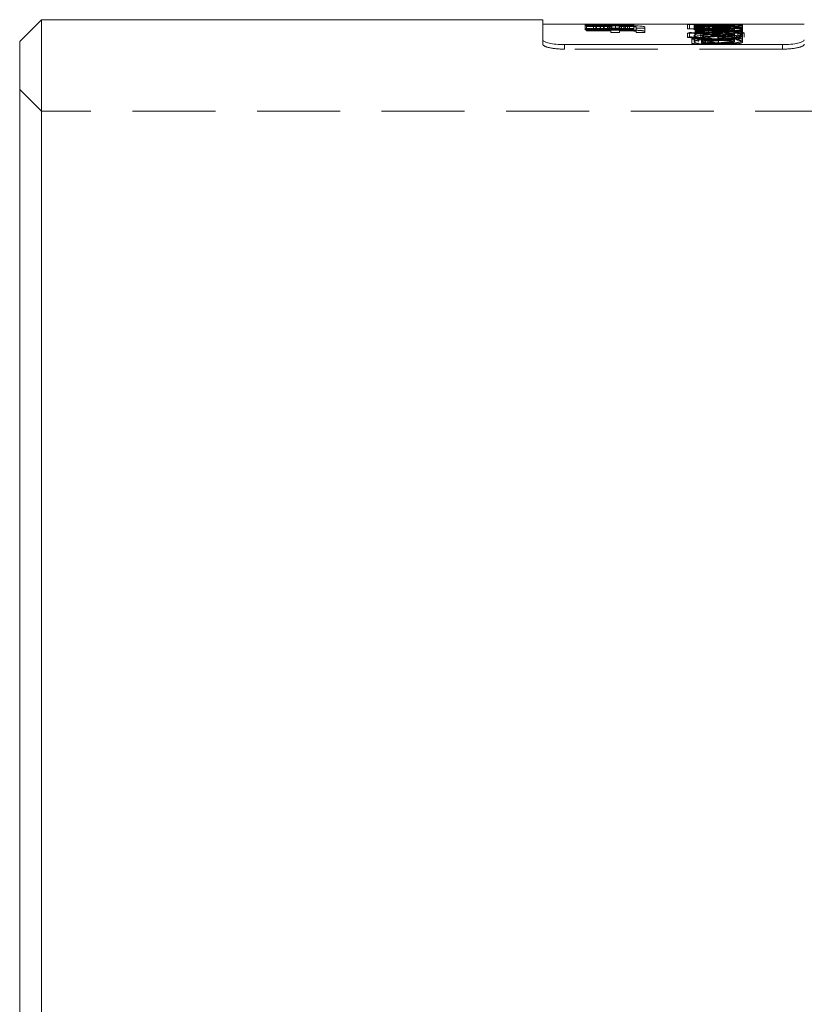
# Model space of a CAD drawing. Units: millimetres. Extents: x 8 to 438, y 8 to 308.
# Drawn here: x 42 to 60, y 165 to 188 of the extents above; entities that cross this region are included whole.
import ezdxf

# ---------------------------------------------------------------- set-up
doc = ezdxf.new("R2010")
doc.units = ezdxf.units.MM
doc.header["$LTSCALE"] = 1.5
doc.linetypes.add('HIDDEN', pattern=[1.905, 1.27, -0.635])

msp = doc.modelspace()

# ---------------------------------------------------------------- linework, layer by layer
at = {"color": 7, "linetype": 'Continuous', "lineweight": 15}
for p, q in [((42.991, 187.854), (42.491, 187.354)), ((54.491, 187.854), (42.991, 187.854)), ((42.991, 187.854), (42.991, 165.754)), ((54.491, 187.391), (54.491, 187.854)), ((57.966, 187.754), (54.491, 187.754)), ((55.708, 187.749), (55.491, 187.749)), ((55.491, 187.749), (55.491, 187.744)), ((55.491, 187.744), (55.708, 187.744)), ((56.354, 187.714), (55.491, 187.714)), ((55.491, 187.714), (55.491, 187.7)), ((55.491, 187.7), (56.055, 187.7)), ((55.9, 187.754), (55.708, 187.754)), ((55.708, 187.754), (55.708, 187.749)), ((55.708, 187.744), (55.708, 187.749)), ((55.708, 187.744), (55.708, 187.741)), ((55.708, 187.741), (55.885, 187.741)), ((55.885, 187.749), (55.885, 187.752)), ((56.245, 187.749), (55.885, 187.749)), ((55.885, 187.744), (55.885, 187.749)), ((55.885, 187.741), (55.885, 187.744)), ((55.885, 187.744), (56.577, 187.744)), ((55.9, 187.752), (55.9, 187.754)), ((56.055, 187.7), (56.055, 187.661)), ((56.055, 187.661), (56.249, 187.661)), ((56.245, 187.744), (56.245, 187.749)), ((56.249, 187.661), (56.249, 187.7)), ((56.249, 187.7), (56.382, 187.7)), ((56.354, 187.7), (56.354, 187.714)), ((56.577, 187.744), (56.577, 187.749)), ((56.637, 187.683), (56.637, 187.661)), ((56.637, 187.661), (56.831, 187.661)), ((56.831, 187.661), (56.831, 187.68)), ((57.991, 187.737), (57.991, 187.727)), ((57.991, 187.705), (57.991, 187.69)), ((58.087, 187.656), (57.991, 187.656)), ((57.991, 187.656), (57.991, 187.578)), ((58.087, 187.578), (58.087, 187.656)), ((58.154, 187.754), (58.162, 187.754)), ((58.473, 187.754), (58.162, 187.754)), ((58.167, 187.578), (58.167, 187.62)), ((58.257, 187.704), (58.257, 187.717)), ((58.406, 187.711), (58.406, 187.723)), ((58.656, 187.754), (58.48, 187.754)), ((58.554, 187.704), (58.554, 187.717)), ((58.875, 187.754), (58.663, 187.754)), ((58.697, 187.654), (58.697, 187.635)), ((58.746, 187.586), (58.746, 187.603)), ((58.764, 187.725), (58.764, 187.735)), ((58.764, 187.693), (58.764, 187.708)), ((58.887, 187.584), (58.887, 187.619)), ((60.491, 187.754), (59.072, 187.754)), ((42.491, 165.754), (42.491, 187.354)), ((57.861, 187.543), (57.861, 187.56)), ((57.991, 187.578), (58.167, 187.578)), ((58.154, 187.395), (58.154, 187.446)), ((58.227, 187.39), (58.227, 187.426)), ((58.887, 187.395), (58.887, 187.446)), ((58.933, 187.39), (58.933, 187.491)), ((54.991, 187.281), (59.991, 187.281)), ((42.491, 144.154), (42.491, 165.754)), ((42.991, 165.754), (42.991, 143.654))]:
    msp.add_line(p, q, dxfattribs=at)
at = {"color": 7, "linetype": 'HIDDEN', "lineweight": 0}
for p, q in [((55.464, 187.65), (55.464, 187.75)), ((55.464, 187.619), (55.464, 187.65)), ((55.491, 187.714), (55.491, 187.744)), ((55.491, 187.599), (55.491, 187.7)), ((55.491, 187.649), (55.708, 187.649)), ((55.708, 187.644), (55.491, 187.644)), ((55.491, 187.614), (56.354, 187.614)), ((56.055, 187.599), (55.491, 187.599)), ((55.654, 187.65), (55.654, 187.75)), ((55.654, 187.619), (55.654, 187.65)), ((55.708, 187.641), (55.708, 187.741)), ((55.708, 187.654), (55.9, 187.654)), ((55.885, 187.641), (55.708, 187.641)), ((55.727, 187.652), (55.727, 187.752)), ((55.807, 187.637), (55.807, 187.737)), ((55.808, 187.628), (55.808, 187.728)), ((55.817, 187.609), (55.817, 187.709)), ((55.817, 187.596), (55.817, 187.609)), ((55.885, 187.641), (55.885, 187.741)), ((55.885, 187.649), (56.245, 187.649)), ((56.577, 187.644), (55.885, 187.644)), ((55.9, 187.654), (55.9, 187.752)), ((56.156, 187.714), (55.98, 187.714)), ((55.98, 187.614), (55.98, 187.714)), ((55.98, 187.614), (56.156, 187.614)), ((56.008, 187.646), (56.008, 187.746)), ((56.01, 187.64), (56.01, 187.74)), ((56.02, 187.654), (56.02, 187.754)), ((56.02, 187.652), (56.02, 187.752)), ((56.055, 187.56), (56.055, 187.661)), ((56.077, 187.628), (56.077, 187.728)), ((56.156, 187.614), (56.156, 187.714)), ((56.245, 187.649), (56.245, 187.744)), ((56.249, 187.56), (56.249, 187.661)), ((56.382, 187.599), (56.249, 187.599)), ((56.287, 187.625), (56.287, 187.726)), ((56.292, 187.613), (56.292, 187.713)), ((56.292, 187.613), (56.292, 187.6)), ((56.299, 187.634), (56.299, 187.734)), ((56.354, 187.614), (56.354, 187.7)), ((56.382, 187.599), (56.382, 187.7)), ((56.387, 187.65), (56.387, 187.75)), ((56.387, 187.62), (56.387, 187.65)), ((56.433, 187.643), (56.433, 187.743)), ((56.478, 187.606), (56.478, 187.706)), ((56.577, 187.749), (56.577, 187.75)), ((56.577, 187.644), (56.577, 187.744)), ((56.577, 187.62), (56.577, 187.644)), ((56.637, 187.56), (56.637, 187.661)), ((56.831, 187.56), (56.831, 187.661)), ((57.815, 187.645), (57.815, 187.745)), ((57.861, 187.642), (57.861, 187.742)), ((58.16, 187.654), (57.963, 187.654)), ((57.964, 187.654), (57.964, 187.754)), ((57.964, 187.622), (57.964, 187.654)), ((57.991, 187.705), (57.991, 187.727)), ((57.991, 187.656), (57.991, 187.69)), ((57.991, 187.686), (58.208, 187.686)), ((58.208, 187.67), (57.991, 187.67)), ((58.208, 187.585), (57.991, 187.585)), ((58.117, 187.649), (58.117, 187.749)), ((58.154, 187.654), (58.154, 187.754)), ((58.154, 187.622), (58.154, 187.654)), ((58.187, 187.646), (58.187, 187.746)), ((58.208, 187.693), (58.385, 187.693)), ((58.208, 187.593), (58.208, 187.693)), ((58.4, 187.626), (58.208, 187.626)), ((58.385, 187.593), (58.208, 187.593)), ((58.208, 187.593), (58.208, 187.585)), ((58.208, 187.569), (58.208, 187.585)), ((58.257, 187.617), (58.257, 187.704)), ((58.287, 187.638), (58.287, 187.738)), ((58.287, 187.6), (58.287, 187.638)), ((58.294, 187.507), (58.294, 187.608)), ((58.3, 187.63), (58.3, 187.731)), ((58.305, 187.612), (58.305, 187.712)), ((58.307, 187.65), (58.307, 187.75)), ((58.308, 187.653), (58.308, 187.753)), ((58.317, 187.653), (58.317, 187.753)), ((58.385, 187.593), (58.385, 187.693)), ((58.385, 187.686), (59.077, 187.686)), ((58.745, 187.67), (58.385, 187.67)), ((58.385, 187.585), (58.385, 187.593)), ((59.077, 187.585), (58.385, 187.585)), ((58.385, 187.569), (58.385, 187.585)), ((58.4, 187.525), (58.4, 187.626)), ((58.406, 187.611), (58.406, 187.711)), ((58.421, 187.524), (58.421, 187.624)), ((58.452, 187.622), (58.452, 187.722)), ((58.662, 187.654), (58.475, 187.654)), ((58.48, 187.654), (58.48, 187.754)), ((58.48, 187.654), (58.656, 187.654)), ((58.554, 187.617), (58.554, 187.704)), ((58.561, 187.632), (58.561, 187.733)), ((58.561, 187.609), (58.561, 187.632)), ((58.577, 187.653), (58.577, 187.753)), ((58.642, 187.622), (58.642, 187.722)), ((58.656, 187.654), (58.656, 187.754)), ((58.656, 187.654), (58.662, 187.654)), ((58.697, 187.534), (58.697, 187.635)), ((58.745, 187.569), (58.745, 187.67)), ((58.746, 187.502), (58.746, 187.586)), ((58.759, 187.479), (58.759, 187.58)), ((58.764, 187.708), (58.764, 187.725)), ((58.764, 187.593), (58.764, 187.693)), ((58.766, 187.615), (58.766, 187.716)), ((58.768, 187.628), (58.768, 187.728)), ((58.777, 187.636), (58.777, 187.736)), ((58.78, 187.603), (58.78, 187.704)), ((58.787, 187.653), (58.787, 187.753)), ((58.792, 187.654), (58.792, 187.754)), ((58.799, 187.651), (58.799, 187.751)), ((59.078, 187.654), (58.876, 187.654)), ((58.887, 187.654), (58.887, 187.754)), ((58.887, 187.622), (58.887, 187.654)), ((58.887, 187.518), (58.887, 187.584)), ((58.978, 187.653), (58.978, 187.753)), ((59.07, 187.654), (59.077, 187.654)), ((59.077, 187.654), (59.077, 187.754)), ((59.077, 187.622), (59.077, 187.654)), ((59.077, 187.618), (59.077, 187.622)), ((59.077, 187.517), (59.077, 187.618)), ((54.491, 187.391), (54.491, 187.289)), ((56.249, 187.56), (56.055, 187.56)), ((56.831, 187.56), (56.637, 187.56)), ((57.815, 187.446), (57.815, 187.547)), ((57.861, 187.459), (57.861, 187.543)), ((57.909, 187.312), (57.909, 187.414)), ((57.964, 187.446), (57.964, 187.487)), ((57.964, 187.345), (57.964, 187.446)), ((57.983, 187.296), (57.983, 187.397)), ((57.991, 187.477), (57.991, 187.578)), ((57.991, 187.569), (58.208, 187.569)), ((57.991, 187.556), (58.087, 187.556)), ((58.058, 187.335), (58.058, 187.436)), ((58.087, 187.556), (58.087, 187.578)), ((58.117, 187.421), (58.117, 187.522)), ((58.134, 187.319), (58.134, 187.42)), ((58.154, 187.446), (58.154, 187.487)), ((58.154, 187.345), (58.154, 187.395)), ((58.167, 187.477), (58.167, 187.578)), ((58.187, 187.441), (58.187, 187.542)), ((58.204, 187.356), (58.204, 187.457)), ((58.208, 187.569), (58.208, 187.525)), ((58.208, 187.525), (58.4, 187.525)), ((58.227, 187.325), (58.227, 187.39)), ((58.279, 187.34), (58.279, 187.441)), ((58.385, 187.548), (58.385, 187.569)), ((58.385, 187.569), (58.745, 187.569)), ((58.508, 187.373), (58.508, 187.475)), ((58.51, 187.403), (58.51, 187.475)), ((58.516, 187.465), (58.516, 187.566)), ((58.518, 187.325), (58.518, 187.427)), ((58.52, 187.281), (58.52, 187.383)), ((58.52, 187.316), (58.52, 187.383)), ((58.523, 187.439), (58.523, 187.54)), ((58.523, 187.291), (58.523, 187.393)), ((58.748, 187.428), (58.748, 187.529)), ((58.832, 187.415), (58.832, 187.516)), ((58.887, 187.446), (58.887, 187.486)), ((58.887, 187.345), (58.887, 187.395)), ((58.89, 187.445), (58.89, 187.546)), ((58.97, 187.432), (58.97, 187.533)), ((59.041, 187.462), (59.041, 187.563)), ((59.077, 187.447), (59.077, 187.486)), ((59.077, 187.346), (59.077, 187.447)), ((59.115, 187.449), (59.115, 187.55)), ((54.991, 187.178), (54.991, 187.281)), ((59.991, 187.178), (54.991, 187.178)), ((59.991, 187.281), (59.991, 187.178)), ((42.991, 185.754), (42.491, 186.254)), ((106.991, 185.754), (42.991, 185.754))]:
    msp.add_line(p, q, dxfattribs=at)
at = {"color": 8, "linetype": 'Continuous', "lineweight": 15}
for p, q in [((58.51, 187.475), (58.51, 187.504)), ((58.52, 187.383), (58.52, 187.417))]:
    msp.add_line(p, q, dxfattribs=at)
at = {"color": 7, "linetype": 'Continuous', "lineweight": 15}
for centre, major_axis, ratio, start_param, end_param in [((55.515, 165.754), (33.826, 0), 0.650383, 1.549209, 1.559859), ((55.859, 165.754), (33.827, 0), 0.650361, 1.549575, 1.569563), ((56.797, 165.754), (30.482, 0), 0.721739, 1.518011, 1.531623), ((56.501, 165.754), (30.465, 0), 0.722134, 1.513118, 1.521871), ((60.006, 165.754), (30.332, 0), 0.725318, 1.628475, 1.637271), ((60.301, 165.754), (30.331, 0), 0.72532, 1.63334, 1.647038), ((55.885, 165.754), (23.414, 0), 0.939606, 1.462287, 1.476604), ((55.396, 165.754), (25.209, 0), 0.872697, 1.455586, 1.460639), ((60.006, 165.754), (30.331, 0), 0.72534, 1.611735, 1.623581), ((56.501, 165.754), (30.48, 0), 0.721796, 1.496449, 1.508252), ((60.301, 165.754), (30.33, 0), 0.725352, 1.621487, 1.628446), ((56.799, 165.754), (30.457, 0), 0.722334, 1.506215, 1.513147), ((59.279, 165.754), (0, 22), 0.486667, 0.132817, 0.137193), ((52.564, 165.754), (38.392, 0), 0.573034, 1.425661, 1.433603), ((50.713, 165.754), (53.981, 0), 0.407552, 1.431891, 1.43798), ((59.762, 165.754), (0, 22), 0.517188, 0.138905, 0.145136)]:
    msp.add_ellipse(centre, major_axis=major_axis, ratio=ratio, start_param=start_param, end_param=end_param, dxfattribs=at)
at = {"color": 7, "linetype": 'HIDDEN', "lineweight": 0}
for centre, major_axis, ratio, start_param, end_param in [((55.515, 165.754), (33.672, 0), 0.650383, 1.54911, 1.559809), ((55.859, 165.754), (33.674, 0), 0.650361, 1.549478, 1.569557), ((58.886, 165.754), (38.392, 0), 0.573034, 1.590842, 1.598708), ((57.516, 165.754), (0, 22), 0.486667, 6.250936, 6.255274), ((58.886, 165.754), (38.218, 0), 0.573034, 1.590933, 1.598835), ((57.516, 165.754), (0, 21.9), 0.486667, 6.250788, 6.255147), ((59.602, 165.754), (53.981, 0), 0.407552, 1.597011, 1.603046), ((59.602, 165.754), (53.735, 0), 0.407552, 1.597131, 1.603193), ((56.797, 165.754), (30.343, 0), 0.721739, 1.51777, 1.531444), ((56.501, 165.754), (30.327, 0), 0.722134, 1.512854, 1.521647), ((60.006, 165.754), (30.194, 0), 0.725318, 1.628738, 1.637575), ((60.301, 165.754), (30.194, 0), 0.72532, 1.633626, 1.647387), ((57.889, 165.754), (0, 22), 0.517188, 6.256971, 6.26314), ((57.889, 165.754), (0, 21.9), 0.517188, 6.256851, 6.263048), ((61.697, 165.754), (33.826, 0), 0.650383, 1.658177, 1.668871), ((62.041, 165.754), (33.827, 0), 0.650361, 1.658544, 1.678627), ((56.501, 165.754), (30.341, 0), 0.721796, 1.496109, 1.507966), ((60.301, 165.754), (30.192, 0), 0.725352, 1.621719, 1.628709), ((56.799, 165.754), (30.318, 0), 0.722334, 1.50592, 1.512883), ((59.279, 165.754), (0, 21.9), 0.486667, 0.133427, 0.137823), ((52.564, 165.754), (38.218, 0), 0.573034, 1.424993, 1.432973), ((50.713, 165.754), (53.735, 0), 0.407552, 1.431253, 1.43737), ((62.445, 165.754), (25.906, 0), 0.849218, 1.740961, 1.746801), ((54.839, 165.754), (0, 22), 0.796804, 6.102892, 6.10718), ((55.885, 165.754), (23.308, 0), 0.939606, 1.46179, 1.476172), ((55.396, 165.754), (25.095, 0), 0.872697, 1.455058, 1.460134), ((62.444, 165.754), (25.897, 0), 0.849513, 1.714004, 1.735253), ((62.444, 165.754), (25.779, 0), 0.849513, 1.714662, 1.736011), ((62.632, 165.754), (25.929, 0), 0.848485, 1.717899, 1.739485), ((62.632, 165.754), (25.811, 0), 0.848485, 1.718576, 1.740262), ((61.697, 165.754), (33.672, 0), 0.650383, 1.658577, 1.669321), ((62.041, 165.754), (33.674, 0), 0.650361, 1.658946, 1.679121), ((62.44, 165.754), (25.75, 0), 0.850494, 1.703207, 1.709099), ((62.631, 165.754), (25.92, 0), 0.848752, 1.706861, 1.712485), ((56.737, 165.754), (0, 22), 0.796804, 6.147121, 6.15138), ((54.839, 165.754), (0, 21.9), 0.796804, 6.102059, 6.106368)]:
    msp.add_ellipse(centre, major_axis=major_axis, ratio=ratio, start_param=start_param, end_param=end_param, dxfattribs=at)
for points, knots in [([(55.464, 187.75), (55.465, 187.751), (55.477, 187.752), (55.544, 187.753), (55.597, 187.753), (55.709, 187.754), (55.771, 187.754), (55.895, 187.754), (55.957, 187.754), (56.02, 187.754)], [0, 0, 0, 0, 0.25, 0.25, 0.5, 0.5, 0.75, 0.75, 1, 1, 1, 1]), ([(56.01, 187.74), (55.886, 187.74), (55.758, 187.74), (55.592, 187.743), (55.541, 187.744), (55.477, 187.747), (55.465, 187.749), (55.464, 187.75)], [0, 0, 0, 0, 0.5, 0.5, 0.75, 0.75, 1, 1, 1, 1]), ([(55.464, 187.719), (55.465, 187.722), (55.47, 187.724), (55.501, 187.729), (55.526, 187.73), (55.589, 187.734), (55.627, 187.735), (55.712, 187.736), (55.759, 187.737), (55.807, 187.737)], [0, 0, 0, 0, 0.25, 0.25, 0.5, 0.5, 0.75, 0.75, 1, 1, 1, 1]), ([(55.817, 187.696), (55.77, 187.697), (55.725, 187.697), (55.638, 187.699), (55.598, 187.701), (55.53, 187.706), (55.504, 187.708), (55.471, 187.714), (55.465, 187.716), (55.464, 187.719)], [0, 0, 0, 0, 0.25, 0.25, 0.5, 0.5, 0.75, 0.75, 1, 1, 1, 1]), ([(56.02, 187.654), (55.958, 187.654), (55.896, 187.654), (55.773, 187.654), (55.711, 187.654), (55.599, 187.653), (55.546, 187.653), (55.477, 187.652), (55.465, 187.651), (55.464, 187.65)], [0, 0, 0, 0, 0.25, 0.25, 0.5, 0.5, 0.75, 0.75, 1, 1, 1, 1]), ([(55.464, 187.65), (55.465, 187.649), (55.477, 187.647), (55.54, 187.644), (55.591, 187.643), (55.702, 187.641), (55.763, 187.641), (55.886, 187.64), (55.948, 187.64), (56.01, 187.64)], [0, 0, 0, 0, 0.25, 0.25, 0.5, 0.5, 0.75, 0.75, 1, 1, 1, 1]), ([(55.807, 187.637), (55.76, 187.636), (55.713, 187.636), (55.627, 187.635), (55.589, 187.633), (55.526, 187.63), (55.501, 187.628), (55.471, 187.624), (55.465, 187.622), (55.464, 187.619)], [0, 0, 0, 0, 0.25, 0.25, 0.5, 0.5, 0.75, 0.75, 1, 1, 1, 1]), ([(55.727, 187.752), (55.706, 187.752), (55.687, 187.751), (55.661, 187.751), (55.655, 187.75), (55.654, 187.75)], [0, 0, 0, 0, 0.5, 0.5, 1, 1, 1, 1]), ([(55.654, 187.75), (55.655, 187.75), (55.658, 187.749), (55.672, 187.748), (55.683, 187.748), (55.723, 187.747), (55.756, 187.747), (55.862, 187.746), (55.935, 187.746), (56.008, 187.746)], [0, 0, 0, 0, 0.125, 0.125, 0.25, 0.25, 0.5, 0.5, 1, 1, 1, 1]), ([(55.808, 187.728), (55.766, 187.728), (55.724, 187.727), (55.668, 187.724), (55.655, 187.722), (55.654, 187.72)], [0, 0, 0, 0, 0.5, 0.5, 1, 1, 1, 1]), ([(55.654, 187.65), (55.654, 187.65), (55.656, 187.65), (55.661, 187.651), (55.666, 187.651), (55.674, 187.651), (55.684, 187.651), (55.696, 187.651), (55.711, 187.652), (55.727, 187.652)], [0, 0, 0, 0, 0.0000440852, 0.0000440852, 0.0000440852, 0.0000885409, 0.0000885409, 0.0000885409, 0.0001432672, 0.0001432672, 0.0001432672, 0.0001432672]), ([(56.008, 187.646), (55.935, 187.646), (55.862, 187.646), (55.756, 187.647), (55.722, 187.647), (55.683, 187.648), (55.672, 187.648), (55.658, 187.649), (55.655, 187.65), (55.654, 187.65)], [0, 0, 0, 0, 0.5, 0.5, 0.75, 0.75, 0.875, 0.875, 1, 1, 1, 1]), ([(55.654, 187.619), (55.655, 187.622), (55.668, 187.624), (55.724, 187.627), (55.766, 187.628), (55.808, 187.628)], [0, 0, 0, 0, 0.5, 0.5, 1, 1, 1, 1]), ([(55.807, 187.737), (55.837, 187.737), (55.866, 187.736), (55.924, 187.736), (55.951, 187.735), (56.024, 187.733), (56.058, 187.731), (56.077, 187.728)], [0, 0, 0, 0, 0.25, 0.25, 0.5, 0.5, 1, 1, 1, 1]), ([(56.077, 187.628), (56.059, 187.631), (56.025, 187.633), (55.952, 187.635), (55.924, 187.636), (55.867, 187.636), (55.837, 187.637), (55.807, 187.637)], [0, 0, 0, 0, 0.5, 0.5, 0.75, 0.75, 1, 1, 1, 1]), ([(56.008, 187.746), (56.085, 187.746), (56.163, 187.746), (56.275, 187.747), (56.313, 187.747), (56.356, 187.748), (56.367, 187.748), (56.383, 187.749), (56.386, 187.75), (56.387, 187.75)], [0, 0, 0, 0, 0.5, 0.5, 0.75, 0.75, 0.875, 0.875, 1, 1, 1, 1]), ([(56.387, 187.65), (56.386, 187.65), (56.383, 187.649), (56.367, 187.648), (56.356, 187.648), (56.312, 187.647), (56.275, 187.647), (56.163, 187.646), (56.085, 187.646), (56.008, 187.646)], [0, 0, 0, 0, 0.125, 0.125, 0.25, 0.25, 0.5, 0.5, 1, 1, 1, 1]), ([(56.02, 187.754), (56.145, 187.754), (56.274, 187.754), (56.443, 187.753), (56.495, 187.753), (56.561, 187.752), (56.576, 187.751), (56.577, 187.75)], [0, 0, 0, 0, 0.5, 0.5, 0.75, 0.75, 1, 1, 1, 1]), ([(56.577, 187.65), (56.576, 187.651), (56.562, 187.652), (56.495, 187.653), (56.443, 187.653), (56.331, 187.654), (56.269, 187.654), (56.145, 187.654), (56.083, 187.654), (56.02, 187.654)], [0, 0, 0, 0, 0.25, 0.25, 0.5, 0.5, 0.75, 0.75, 1, 1, 1, 1]), ([(56.077, 187.728), (56.1, 187.73), (56.129, 187.732), (56.206, 187.734), (56.252, 187.734), (56.299, 187.734)], [0, 0, 0, 0, 0.5, 0.5, 1, 1, 1, 1]), ([(56.299, 187.634), (56.253, 187.634), (56.206, 187.634), (56.129, 187.632), (56.1, 187.63), (56.077, 187.628)], [0, 0, 0, 0, 0.5, 0.5, 1, 1, 1, 1]), ([(56.387, 187.72), (56.386, 187.721), (56.379, 187.723), (56.351, 187.725), (56.34, 187.725), (56.315, 187.725), (56.301, 187.726), (56.287, 187.726)], [0, 0, 0, 0, 0.5, 0.5, 0.75, 0.75, 1, 1, 1, 1]), ([(56.287, 187.625), (56.301, 187.625), (56.314, 187.625), (56.339, 187.625), (56.35, 187.624), (56.378, 187.623), (56.386, 187.621), (56.387, 187.62)], [0, 0, 0, 0, 0.25, 0.25, 0.5, 0.5, 1, 1, 1, 1]), ([(56.292, 187.713), (56.318, 187.713), (56.343, 187.714), (56.376, 187.717), (56.385, 187.718), (56.387, 187.72)], [0, 0, 0, 0, 0.5, 0.5, 1, 1, 1, 1]), ([(56.478, 187.706), (56.465, 187.705), (56.452, 187.704), (56.437, 187.704), (56.423, 187.703), (56.408, 187.702), (56.392, 187.702), (56.376, 187.702), (56.36, 187.701), (56.343, 187.701), (56.326, 187.701), (56.309, 187.7), (56.292, 187.7)], [0, 0, 0, 0, 0.0000519987, 0.0000519987, 0.0000519987, 0.0001031217, 0.0001031217, 0.0001031217, 0.0001543658, 0.0001543658, 0.0001543658, 0.0002066198, 0.0002066198, 0.0002066198, 0.0002066198]), ([(56.387, 187.62), (56.386, 187.619), (56.384, 187.618), (56.378, 187.617), (56.373, 187.616), (56.364, 187.616), (56.354, 187.615), (56.344, 187.614), (56.331, 187.614), (56.318, 187.613), (56.31, 187.613), (56.301, 187.613), (56.292, 187.613)], [0, 0, 0, 0, 0.0000461035, 0.0000461035, 0.0000461035, 0.0000924376, 0.0000924376, 0.0000924376, 0.0001376799, 0.0001376799, 0.0001376799, 0.0001662583, 0.0001662583, 0.0001662583, 0.0001662583]), ([(56.292, 187.6), (56.326, 187.6), (56.36, 187.601), (56.424, 187.603), (56.453, 187.604), (56.478, 187.606)], [0, 0, 0, 0, 0.5, 0.5, 1, 1, 1, 1]), ([(56.299, 187.734), (56.337, 187.734), (56.375, 187.734), (56.443, 187.733), (56.473, 187.732), (56.524, 187.729), (56.545, 187.728), (56.571, 187.724), (56.576, 187.722), (56.577, 187.72)], [0, 0, 0, 0, 0.25, 0.25, 0.5, 0.5, 0.75, 0.75, 1, 1, 1, 1]), ([(56.577, 187.62), (56.576, 187.622), (56.571, 187.624), (56.545, 187.628), (56.525, 187.629), (56.473, 187.632), (56.443, 187.633), (56.375, 187.634), (56.337, 187.634), (56.299, 187.634)], [0, 0, 0, 0, 0.25, 0.25, 0.5, 0.5, 0.75, 0.75, 1, 1, 1, 1]), ([(56.354, 187.614), (56.419, 187.614), (56.484, 187.614), (56.61, 187.612), (56.669, 187.61), (56.759, 187.604), (56.79, 187.599), (56.825, 187.59), (56.83, 187.585), (56.831, 187.58)], [0, 0, 0, 0, 0.25, 0.25, 0.5, 0.5, 0.75, 0.75, 1, 1, 1, 1]), ([(56.637, 187.582), (56.636, 187.585), (56.633, 187.587), (56.609, 187.592), (56.59, 187.594), (56.515, 187.599), (56.447, 187.599), (56.382, 187.599)], [0, 0, 0, 0, 0.25, 0.25, 0.5, 0.5, 1, 1, 1, 1]), ([(58.307, 187.65), (58.26, 187.65), (58.213, 187.65), (58.127, 187.651), (58.089, 187.651), (58.026, 187.652), (58.001, 187.653), (57.971, 187.653), (57.965, 187.654), (57.964, 187.654)], [0, 0, 0, 0, 0.25, 0.25, 0.5, 0.5, 0.75, 0.75, 1, 1, 1, 1]), ([(57.964, 187.654), (57.965, 187.654), (57.971, 187.654), (58.003, 187.653), (58.029, 187.653), (58.096, 187.652), (58.137, 187.652), (58.224, 187.652), (58.27, 187.651), (58.317, 187.651)], [0, 0, 0, 0, 0.25, 0.25, 0.5, 0.5, 0.75, 0.75, 1, 1, 1, 1]), ([(58.317, 187.751), (58.258, 187.752), (58.2, 187.752), (58.154, 187.752), (58.154, 187.752)], [0, 0, 0, 0, 0.998572, 1, 1, 1, 1]), ([(58.154, 187.722), (58.155, 187.72), (58.166, 187.717), (58.22, 187.713), (58.262, 187.712), (58.305, 187.712)], [0, 0, 0, 0, 0.5, 0.5, 1, 1, 1, 1]), ([(58.317, 187.653), (58.274, 187.653), (58.23, 187.654), (58.183, 187.654), (58.172, 187.654), (58.157, 187.654), (58.155, 187.654), (58.154, 187.654)], [0, 0, 0, 0, 0.5, 0.5, 0.75, 0.75, 1, 1, 1, 1]), ([(58.154, 187.654), (58.155, 187.654), (58.168, 187.653), (58.224, 187.653), (58.266, 187.653), (58.308, 187.653)], [0, 0, 0, 0, 0.5, 0.5, 1, 1, 1, 1]), ([(58.162, 187.754), (58.163, 187.754), (58.167, 187.754), (58.193, 187.754), (58.24, 187.753), (58.286, 187.753), (58.314, 187.753), (58.317, 187.753)], [0, 0, 0, 0, 0.134889, 0.369026, 0.603207, 0.958761, 1, 1, 1, 1]), ([(58.287, 187.738), (58.314, 187.738), (58.341, 187.738), (58.393, 187.738), (58.419, 187.737), (58.466, 187.737), (58.488, 187.736), (58.529, 187.734), (58.545, 187.734), (58.561, 187.733)], [0, 0, 0, 0, 0.25, 0.25, 0.5, 0.5, 0.75, 0.75, 1, 1, 1, 1]), ([(58.561, 187.709), (58.528, 187.707), (58.489, 187.704), (58.418, 187.702), (58.393, 187.701), (58.341, 187.7), (58.314, 187.7), (58.287, 187.7)], [0, 0, 0, 0, 0.5, 0.5, 0.75, 0.75, 1, 1, 1, 1]), ([(58.561, 187.632), (58.545, 187.633), (58.529, 187.634), (58.489, 187.636), (58.467, 187.636), (58.396, 187.638), (58.342, 187.638), (58.287, 187.638)], [0, 0, 0, 0, 0.25, 0.25, 0.5, 0.5, 1, 1, 1, 1]), ([(58.452, 187.722), (58.452, 187.724), (58.439, 187.727), (58.398, 187.729), (58.381, 187.73), (58.343, 187.73), (58.322, 187.73), (58.3, 187.731)], [0, 0, 0, 0, 0.5, 0.5, 0.75, 0.75, 1, 1, 1, 1]), ([(58.305, 187.712), (58.326, 187.712), (58.347, 187.713), (58.384, 187.714), (58.4, 187.715), (58.44, 187.718), (58.452, 187.72), (58.452, 187.722)], [0, 0, 0, 0, 0.25, 0.25, 0.5, 0.5, 1, 1, 1, 1]), ([(58.452, 187.622), (58.452, 187.62), (58.44, 187.617), (58.4, 187.614), (58.384, 187.614), (58.347, 187.612), (58.326, 187.612), (58.305, 187.612)], [0, 0, 0, 0, 0.5, 0.5, 0.75, 0.75, 1, 1, 1, 1]), ([(58.577, 187.653), (58.559, 187.652), (58.525, 187.652), (58.452, 187.651), (58.424, 187.65), (58.367, 187.65), (58.337, 187.65), (58.307, 187.65)], [0, 0, 0, 0, 0.5, 0.5, 0.75, 0.75, 1, 1, 1, 1]), ([(58.308, 187.653), (58.325, 187.653), (58.358, 187.653), (58.405, 187.653), (58.447, 187.653), (58.471, 187.654), (58.474, 187.654), (58.475, 187.654)], [0, 0, 0, 0, 0.166346, 0.333848, 0.546863, 0.839469, 1, 1, 1, 1]), ([(58.561, 187.733), (58.592, 187.734), (58.624, 187.735), (58.696, 187.736), (58.737, 187.736), (58.777, 187.736)], [0, 0, 0, 0, 0.5, 0.5, 1, 1, 1, 1]), ([(58.78, 187.704), (58.74, 187.704), (58.699, 187.704), (58.625, 187.706), (58.591, 187.708), (58.561, 187.709)], [0, 0, 0, 0, 0.5, 0.5, 1, 1, 1, 1]), ([(58.777, 187.636), (58.737, 187.636), (58.697, 187.636), (58.624, 187.635), (58.592, 187.634), (58.561, 187.632)], [0, 0, 0, 0, 0.5, 0.5, 1, 1, 1, 1]), ([(58.799, 187.651), (58.753, 187.651), (58.706, 187.651), (58.629, 187.652), (58.6, 187.652), (58.577, 187.653)], [0, 0, 0, 0, 0.5, 0.5, 1, 1, 1, 1]), ([(58.768, 187.728), (58.736, 187.728), (58.704, 187.728), (58.668, 187.726), (58.658, 187.725), (58.645, 187.724), (58.643, 187.723), (58.642, 187.722)], [0, 0, 0, 0, 0.5, 0.5, 0.75, 0.75, 1, 1, 1, 1]), ([(58.642, 187.622), (58.643, 187.623), (58.645, 187.624), (58.657, 187.625), (58.667, 187.626), (58.703, 187.627), (58.736, 187.628), (58.768, 187.628)], [0, 0, 0, 0, 0.25, 0.25, 0.5, 0.5, 1, 1, 1, 1]), ([(58.766, 187.716), (58.783, 187.716), (58.799, 187.716), (58.815, 187.716), (58.827, 187.716), (58.838, 187.717), (58.848, 187.717), (58.858, 187.718), (58.866, 187.718), (58.873, 187.719), (58.879, 187.719), (58.883, 187.72), (58.885, 187.721), (58.886, 187.721), (58.886, 187.722), (58.887, 187.722)], [0, 0, 0, 0, 0.0000487743, 0.0000487743, 0.0000487743, 0.0000872569, 0.0000872569, 0.0000872569, 0.0001258095, 0.0001258095, 0.0001258095, 0.0001622347, 0.0001622347, 0.0001622347, 0.0001826264, 0.0001826264, 0.0001826264, 0.0001826264]), ([(58.887, 187.722), (58.886, 187.723), (58.885, 187.724), (58.874, 187.725), (58.865, 187.726), (58.843, 187.727), (58.829, 187.727), (58.8, 187.728), (58.784, 187.728), (58.768, 187.728)], [0, 0, 0, 0, 0.25, 0.25, 0.5, 0.5, 0.75, 0.75, 1, 1, 1, 1]), ([(58.777, 187.736), (58.817, 187.736), (58.856, 187.736), (58.931, 187.735), (58.964, 187.734), (59.021, 187.731), (59.043, 187.73), (59.071, 187.726), (59.075, 187.724), (59.077, 187.722)], [0, 0, 0, 0, 0.25, 0.25, 0.5, 0.5, 0.75, 0.75, 1, 1, 1, 1]), ([(59.077, 187.722), (59.075, 187.72), (59.071, 187.718), (59.045, 187.713), (59.024, 187.711), (58.969, 187.707), (58.935, 187.706), (58.86, 187.704), (58.82, 187.704), (58.78, 187.704)], [0, 0, 0, 0, 0.25, 0.25, 0.5, 0.5, 0.75, 0.75, 1, 1, 1, 1]), ([(58.78, 187.603), (58.82, 187.603), (58.86, 187.604), (58.934, 187.606), (58.968, 187.607), (59.023, 187.611), (59.044, 187.613), (59.071, 187.618), (59.075, 187.62), (59.077, 187.622)], [0, 0, 0, 0, 0.25, 0.25, 0.5, 0.5, 0.75, 0.75, 1, 1, 1, 1]), ([(58.787, 187.653), (58.801, 187.653), (58.814, 187.653), (58.839, 187.653), (58.85, 187.653), (58.878, 187.654), (58.886, 187.654), (58.887, 187.654)], [0, 0, 0, 0, 0.25, 0.25, 0.5, 0.5, 1, 1, 1, 1]), ([(58.792, 187.754), (58.809, 187.754), (58.842, 187.754), (58.87, 187.754), (58.875, 187.754), (58.875, 187.754)], [0, 0, 0, 0, 0.501744, 0.943981, 1, 1, 1, 1]), ([(58.887, 187.752), (58.872, 187.752), (58.841, 187.752), (58.809, 187.752), (58.792, 187.752)], [0, 0, 0, 0, 0.4673, 1, 1, 1, 1]), ([(58.887, 187.654), (58.886, 187.654), (58.884, 187.654), (58.878, 187.654), (58.873, 187.654), (58.864, 187.654), (58.854, 187.654), (58.844, 187.654), (58.832, 187.654), (58.818, 187.654), (58.81, 187.654), (58.801, 187.654), (58.792, 187.654)], [0, 0, 0, 0, 0.0000459585, 0.0000459585, 0.0000459585, 0.0000921469, 0.0000921469, 0.0000921469, 0.0001372802, 0.0001372802, 0.0001372802, 0.0001660944, 0.0001660944, 0.0001660944, 0.0001660944]), ([(57.964, 187.487), (57.966, 187.498), (57.976, 187.509), (58.031, 187.529), (58.073, 187.537), (58.176, 187.551), (58.237, 187.557), (58.37, 187.564), (58.443, 187.566), (58.516, 187.566)], [0, 0, 0, 0, 0.25, 0.25, 0.5, 0.5, 0.75, 0.75, 1, 1, 1, 1]), ([(58.516, 187.465), (58.444, 187.465), (58.371, 187.463), (58.236, 187.456), (58.176, 187.45), (58.074, 187.436), (58.031, 187.427), (57.977, 187.408), (57.966, 187.397), (57.964, 187.385)], [0, 0, 0, 0, 0.25, 0.25, 0.5, 0.5, 0.75, 0.75, 1, 1, 1, 1]), ([(57.964, 187.345), (57.965, 187.355), (57.976, 187.365), (58.039, 187.383), (58.09, 187.389), (58.201, 187.398), (58.262, 187.4), (58.385, 187.403), (58.448, 187.403), (58.51, 187.403)], [0, 0, 0, 0, 0.25, 0.25, 0.5, 0.5, 0.75, 0.75, 1, 1, 1, 1]), ([(58.523, 187.393), (58.487, 187.393), (58.451, 187.393), (58.381, 187.396), (58.346, 187.398), (58.247, 187.405), (58.187, 187.412), (58.134, 187.42)], [0, 0, 0, 0, 0.25, 0.25, 0.5, 0.5, 1, 1, 1, 1]), ([(58.154, 187.487), (58.154, 187.483), (58.156, 187.48), (58.159, 187.476), (58.163, 187.473), (58.169, 187.47), (58.176, 187.467), (58.183, 187.463), (58.193, 187.46), (58.204, 187.457)], [0, 0, 0, 0, 0.0000663515, 0.0000663515, 0.0000663515, 0.0001300635, 0.0001300635, 0.0001300635, 0.0001960416, 0.0001960416, 0.0001960416, 0.0001960416]), ([(58.204, 187.356), (58.196, 187.358), (58.188, 187.36), (58.182, 187.363), (58.176, 187.365), (58.171, 187.368), (58.166, 187.37), (58.162, 187.373), (58.159, 187.375), (58.157, 187.378), (58.155, 187.38), (58.154, 187.383), (58.154, 187.386)], [0, 0, 0, 0, 0.00004858, 0.00004858, 0.00004858, 0.0000971299, 0.0000971299, 0.0000971299, 0.0001460584, 0.0001460584, 0.0001460584, 0.000195873, 0.000195873, 0.000195873, 0.000195873]), ([(58.508, 187.373), (58.435, 187.373), (58.361, 187.373), (58.255, 187.368), (58.222, 187.365), (58.183, 187.359), (58.172, 187.357), (58.157, 187.351), (58.155, 187.348), (58.154, 187.345)], [0, 0, 0, 0, 0.5, 0.5, 0.75, 0.75, 0.875, 0.875, 1, 1, 1, 1]), ([(58.759, 187.479), (58.669, 187.479), (58.583, 187.483), (58.43, 187.494), (58.361, 187.5), (58.294, 187.507)], [0, 0, 0, 0, 0.5, 0.5, 1, 1, 1, 1]), ([(58.421, 187.524), (58.468, 187.519), (58.515, 187.514), (58.621, 187.506), (58.681, 187.503), (58.746, 187.502)], [0, 0, 0, 0, 0.5, 0.5, 1, 1, 1, 1]), ([(58.887, 187.345), (58.885, 187.351), (58.871, 187.358), (58.813, 187.366), (58.776, 187.368), (58.664, 187.373), (58.585, 187.373), (58.508, 187.373)], [0, 0, 0, 0, 0.25, 0.25, 0.5, 0.5, 1, 1, 1, 1]), ([(58.89, 187.445), (58.839, 187.451), (58.782, 187.457), (58.655, 187.463), (58.586, 187.465), (58.516, 187.465)], [0, 0, 0, 0, 0.5, 0.5, 1, 1, 1, 1]), ([(58.887, 187.385), (58.885, 187.377), (58.879, 187.37), (58.842, 187.355), (58.815, 187.348), (58.746, 187.337), (58.705, 187.332), (58.615, 187.327), (58.566, 187.326), (58.518, 187.325)], [0, 0, 0, 0, 0.25, 0.25, 0.5, 0.5, 0.75, 0.75, 1, 1, 1, 1]), ([(59.077, 187.486), (59.076, 187.475), (59.063, 187.463), (59.006, 187.441), (58.966, 187.43), (58.864, 187.413), (58.802, 187.405), (58.669, 187.395), (58.596, 187.393), (58.523, 187.393)], [0, 0, 0, 0, 0.25, 0.25, 0.5, 0.5, 0.75, 0.75, 1, 1, 1, 1]), ([(58.523, 187.439), (58.563, 187.439), (58.604, 187.438), (58.68, 187.434), (58.716, 187.431), (58.748, 187.428)], [0, 0, 0, 0, 0.5, 0.5, 1, 1, 1, 1]), ([(58.523, 187.291), (58.596, 187.291), (58.668, 187.294), (58.802, 187.304), (58.864, 187.311), (58.966, 187.329), (59.006, 187.339), (59.062, 187.361), (59.076, 187.373), (59.077, 187.385)], [0, 0, 0, 0, 0.25, 0.25, 0.5, 0.5, 0.75, 0.75, 1, 1, 1, 1]), ([(58.697, 187.553), (58.745, 187.553), (58.792, 187.552), (58.883, 187.55), (58.927, 187.547), (59, 187.541), (59.03, 187.537), (59.068, 187.528), (59.076, 187.522), (59.077, 187.517)], [0, 0, 0, 0, 0.25, 0.25, 0.5, 0.5, 0.75, 0.75, 1, 1, 1, 1]), ([(58.887, 187.518), (58.886, 187.521), (58.881, 187.523), (58.859, 187.527), (58.842, 187.529), (58.787, 187.533), (58.741, 187.534), (58.697, 187.534)], [0, 0, 0, 0, 0.25, 0.25, 0.5, 0.5, 1, 1, 1, 1]), ([(58.746, 187.502), (58.764, 187.502), (58.783, 187.503), (58.817, 187.504), (58.833, 187.505), (58.86, 187.508), (58.87, 187.51), (58.884, 187.514), (58.886, 187.516), (58.887, 187.518)], [0, 0, 0, 0, 0.25, 0.25, 0.5, 0.5, 0.75, 0.75, 1, 1, 1, 1]), ([(59.077, 187.517), (59.075, 187.512), (59.07, 187.508), (59.04, 187.498), (59.016, 187.494), (58.926, 187.483), (58.843, 187.479), (58.759, 187.479)], [0, 0, 0, 0, 0.25, 0.25, 0.5, 0.5, 1, 1, 1, 1]), ([(58.933, 187.39), (58.976, 187.385), (59.016, 187.379), (59.066, 187.364), (59.075, 187.355), (59.077, 187.346)], [0, 0, 0, 0, 0.5, 0.5, 1, 1, 1, 1]), ([(58.97, 187.533), (58.986, 187.53), (59.002, 187.527), (59.015, 187.523), (59.028, 187.519), (59.04, 187.516), (59.049, 187.512), (59.058, 187.508), (59.065, 187.503), (59.07, 187.499), (59.074, 187.495), (59.076, 187.49), (59.077, 187.486)], [0, 0, 0, 0, 0.0000849638, 0.0000849638, 0.0000849638, 0.0001701209, 0.0001701209, 0.0001701209, 0.0002549568, 0.0002549568, 0.0002549568, 0.0003422077, 0.0003422077, 0.0003422077, 0.0003422077]), ([(59.077, 187.385), (59.076, 187.389), (59.074, 187.393), (59.07, 187.398), (59.065, 187.402), (59.059, 187.406), (59.05, 187.41), (59.041, 187.414), (59.029, 187.418), (59.016, 187.422), (59.003, 187.425), (58.987, 187.429), (58.97, 187.432)], [0, 0, 0, 0, 0.0000850002, 0.0000850002, 0.0000850002, 0.0001697391, 0.0001697391, 0.0001697391, 0.000254881, 0.000254881, 0.000254881, 0.0003420207, 0.0003420207, 0.0003420207, 0.0003420207]), ([(54.491, 187.289), (54.491, 187.261), (54.544, 187.233), (54.727, 187.191), (54.857, 187.178), (54.991, 187.178)], [0, 0, 0, 0, 0.5, 0.5, 1, 1, 1, 1]), ([(58.52, 187.281), (58.457, 187.281), (58.395, 187.282), (58.272, 187.285), (58.21, 187.287), (58.097, 187.297), (58.044, 187.304), (57.977, 187.323), (57.965, 187.334), (57.964, 187.345)], [0, 0, 0, 0, 0.25, 0.25, 0.5, 0.5, 0.75, 0.75, 1, 1, 1, 1]), ([(58.134, 187.319), (58.187, 187.31), (58.247, 187.303), (58.346, 187.296), (58.381, 187.294), (58.451, 187.292), (58.487, 187.291), (58.523, 187.291)], [0, 0, 0, 0, 0.5, 0.5, 0.75, 0.75, 1, 1, 1, 1]), ([(58.154, 187.345), (58.154, 187.342), (58.156, 187.34), (58.161, 187.337), (58.167, 187.335), (58.175, 187.333), (58.185, 187.331), (58.197, 187.328), (58.212, 187.327), (58.227, 187.325)], [0, 0, 0, 0, 0.0000453275, 0.0000453275, 0.0000453275, 0.0000910457, 0.0000910457, 0.0000910457, 0.0001446309, 0.0001446309, 0.0001446309, 0.0001446309]), ([(58.518, 187.325), (58.474, 187.325), (58.431, 187.326), (58.35, 187.331), (58.312, 187.335), (58.279, 187.34)], [0, 0, 0, 0, 0.5, 0.5, 1, 1, 1, 1]), ([(59.077, 187.346), (59.076, 187.335), (59.062, 187.324), (58.997, 187.305), (58.946, 187.298), (58.833, 187.288), (58.771, 187.285), (58.646, 187.282), (58.583, 187.281), (58.52, 187.281)], [0, 0, 0, 0, 0.25, 0.25, 0.5, 0.5, 0.75, 0.75, 1, 1, 1, 1]), ([(58.52, 187.316), (58.595, 187.316), (58.67, 187.316), (58.778, 187.321), (58.813, 187.324), (58.855, 187.33), (58.867, 187.333), (58.883, 187.339), (58.886, 187.342), (58.887, 187.345)], [0, 0, 0, 0, 0.5, 0.5, 0.75, 0.75, 0.875, 0.875, 1, 1, 1, 1]), ([(59.991, 187.178), (60.125, 187.178), (60.255, 187.191), (60.438, 187.233), (60.491, 187.261), (60.491, 187.289)], [0, 0, 0, 0, 0.5, 0.5, 1, 1, 1, 1])]:
    msp.add_open_spline(points, degree=3, knots=knots, dxfattribs=at)
for points in [[(56.02, 187.752), (55.919, 187.752), (55.816, 187.752), (55.727, 187.752)], [(55.727, 187.652), (55.815, 187.652), (55.919, 187.652), (56.02, 187.652)], [(56.433, 187.743), (56.307, 187.741), (56.156, 187.74), (56.01, 187.74)], [(56.01, 187.64), (56.156, 187.64), (56.307, 187.641), (56.433, 187.643)], [(58.978, 187.653), (59.018, 187.653), (59.049, 187.654), (59.064, 187.654)], [(58.227, 187.325), (58.315, 187.316), (58.419, 187.316), (58.52, 187.316)]]:
    msp.add_open_spline(points, degree=3, dxfattribs=at)
at = {"color": 7, "linetype": 'Continuous', "lineweight": 15}
for points, knots in [([(56.831, 187.68), (56.83, 187.686), (56.825, 187.69), (56.79, 187.7), (56.76, 187.704), (56.669, 187.71), (56.61, 187.712), (56.484, 187.714), (56.42, 187.714), (56.354, 187.714)], [0, 0, 0, 0, 0.25, 0.25, 0.5, 0.5, 0.75, 0.75, 1, 1, 1, 1]), ([(56.382, 187.7), (56.414, 187.7), (56.446, 187.699), (56.508, 187.698), (56.539, 187.697), (56.59, 187.694), (56.609, 187.692), (56.633, 187.688), (56.636, 187.685), (56.637, 187.683)], [0, 0, 0, 0, 0.25, 0.25, 0.5, 0.5, 0.75, 0.75, 1, 1, 1, 1]), ([(58.154, 187.752), (58.122, 187.752), (58.057, 187.753), (57.993, 187.753), (57.967, 187.754), (57.965, 187.754), (57.964, 187.754)], [0, 0, 0, 0, 0.286655, 0.574465, 0.846083, 1, 1, 1, 1]), ([(57.964, 187.754), (57.965, 187.754), (57.97, 187.753), (58.001, 187.753), (58.026, 187.752), (58.089, 187.751), (58.127, 187.751), (58.212, 187.75), (58.259, 187.75), (58.307, 187.75)], [0, 0, 0, 0, 0.25, 0.25, 0.5, 0.5, 0.75, 0.75, 1, 1, 1, 1]), ([(58.308, 187.753), (58.266, 187.753), (58.224, 187.753), (58.168, 187.753), (58.155, 187.754), (58.154, 187.754)], [0, 0, 0, 0, 0.5, 0.5, 1, 1, 1, 1]), ([(58.294, 187.608), (58.361, 187.601), (58.43, 187.594), (58.585, 187.584), (58.67, 187.58), (58.759, 187.58)], [0, 0, 0, 0, 0.5, 0.5, 1, 1, 1, 1]), ([(58.307, 187.75), (58.337, 187.75), (58.366, 187.75), (58.424, 187.75), (58.451, 187.751), (58.524, 187.752), (58.558, 187.752), (58.577, 187.753)], [0, 0, 0, 0, 0.25, 0.25, 0.5, 0.5, 1, 1, 1, 1]), ([(58.473, 187.754), (58.471, 187.754), (58.468, 187.754), (58.437, 187.753), (58.396, 187.753), (58.35, 187.753), (58.322, 187.753), (58.308, 187.753)], [0, 0, 0, 0, 0.260069, 0.48562, 0.713023, 0.867937, 1, 1, 1, 1]), ([(58.746, 187.603), (58.681, 187.603), (58.62, 187.606), (58.515, 187.615), (58.468, 187.62), (58.421, 187.624)], [0, 0, 0, 0, 0.5, 0.5, 1, 1, 1, 1]), ([(58.577, 187.753), (58.6, 187.752), (58.629, 187.752), (58.706, 187.751), (58.752, 187.751), (58.799, 187.751)], [0, 0, 0, 0, 0.5, 0.5, 1, 1, 1, 1]), ([(58.787, 187.753), (58.775, 187.753), (58.75, 187.753), (58.718, 187.753), (58.689, 187.754), (58.668, 187.754), (58.665, 187.754), (58.663, 187.754)], [0, 0, 0, 0, 0.1661779, 0.3326594, 0.5092904, 0.7699056, 1, 1, 1, 1]), ([(59.077, 187.618), (59.076, 187.623), (59.069, 187.628), (59.03, 187.637), (59.001, 187.641), (58.928, 187.648), (58.885, 187.65), (58.793, 187.653), (58.745, 187.653), (58.697, 187.654)], [0, 0, 0, 0, 0.25, 0.25, 0.5, 0.5, 0.75, 0.75, 1, 1, 1, 1]), ([(58.697, 187.635), (58.741, 187.634), (58.787, 187.634), (58.842, 187.63), (58.859, 187.628), (58.881, 187.624), (58.886, 187.621), (58.887, 187.619)], [0, 0, 0, 0, 0.5, 0.5, 0.75, 0.75, 1, 1, 1, 1]), ([(58.887, 187.619), (58.886, 187.617), (58.884, 187.615), (58.871, 187.611), (58.86, 187.609), (58.834, 187.606), (58.818, 187.605), (58.783, 187.603), (58.765, 187.603), (58.746, 187.603)], [0, 0, 0, 0, 0.25, 0.25, 0.5, 0.5, 0.75, 0.75, 1, 1, 1, 1]), ([(58.759, 187.58), (58.801, 187.58), (58.842, 187.581), (58.92, 187.585), (58.956, 187.588), (59.016, 187.595), (59.04, 187.599), (59.07, 187.608), (59.075, 187.613), (59.077, 187.618)], [0, 0, 0, 0, 0.25, 0.25, 0.5, 0.5, 0.75, 0.75, 1, 1, 1, 1]), ([(58.887, 187.754), (58.886, 187.754), (58.879, 187.754), (58.851, 187.753), (58.84, 187.753), (58.815, 187.753), (58.801, 187.753), (58.787, 187.753)], [0, 0, 0, 0, 0.5, 0.5, 0.75, 0.75, 1, 1, 1, 1]), ([(58.799, 187.751), (58.837, 187.751), (58.875, 187.751), (58.943, 187.752), (58.973, 187.752), (59.024, 187.753), (59.045, 187.753), (59.071, 187.753), (59.076, 187.754), (59.077, 187.754)], [0, 0, 0, 0, 0.25, 0.25, 0.5, 0.5, 0.75, 0.75, 1, 1, 1, 1]), ([(58.875, 187.754), (58.88, 187.754), (58.886, 187.754), (58.886, 187.754), (58.887, 187.754)], [0, 0, 0, 0, 0.7606989, 1, 1, 1, 1]), ([(58.978, 187.753), (58.965, 187.753), (58.938, 187.753), (58.906, 187.753), (58.888, 187.752), (58.887, 187.752)], [0, 0, 0, 0, 0.478615, 0.95024, 1, 1, 1, 1]), ([(59.077, 187.754), (59.076, 187.754), (59.069, 187.754), (59.036, 187.753), (59.009, 187.753), (58.978, 187.753)], [0, 0, 0, 0, 0.5, 0.5, 1, 1, 1, 1]), ([(54.991, 187.281), (54.857, 187.281), (54.727, 187.294), (54.544, 187.335), (54.491, 187.364), (54.491, 187.391)], [0, 0, 0, 0, 0.5, 0.5, 1, 1, 1, 1]), ([(58.51, 187.504), (58.385, 187.504), (58.257, 187.503), (58.091, 187.49), (58.04, 187.484), (57.977, 187.467), (57.965, 187.457), (57.964, 187.446)], [0, 0, 0, 0, 0.5, 0.5, 0.75, 0.75, 1, 1, 1, 1]), ([(57.964, 187.446), (57.965, 187.436), (57.976, 187.425), (58.042, 187.406), (58.095, 187.399), (58.208, 187.389), (58.27, 187.386), (58.394, 187.383), (58.457, 187.383), (58.52, 187.383)], [0, 0, 0, 0, 0.25, 0.25, 0.5, 0.5, 0.75, 0.75, 1, 1, 1, 1]), ([(58.154, 187.446), (58.155, 187.449), (58.157, 187.452), (58.172, 187.458), (58.183, 187.46), (58.222, 187.467), (58.256, 187.469), (58.361, 187.474), (58.435, 187.474), (58.508, 187.475)], [0, 0, 0, 0, 0.125, 0.125, 0.25, 0.25, 0.5, 0.5, 1, 1, 1, 1]), ([(58.227, 187.426), (58.206, 187.429), (58.187, 187.431), (58.16, 187.438), (58.155, 187.442), (58.154, 187.446)], [0, 0, 0, 0, 0.5, 0.5, 1, 1, 1, 1]), ([(58.508, 187.475), (58.585, 187.474), (58.663, 187.474), (58.776, 187.47), (58.813, 187.468), (58.871, 187.459), (58.885, 187.453), (58.887, 187.446)], [0, 0, 0, 0, 0.5, 0.5, 0.75, 0.75, 1, 1, 1, 1]), ([(58.52, 187.383), (58.646, 187.383), (58.775, 187.384), (58.945, 187.399), (58.996, 187.407), (59.062, 187.426), (59.076, 187.437), (59.077, 187.447)], [0, 0, 0, 0, 0.5, 0.5, 0.75, 0.75, 1, 1, 1, 1]), ([(58.887, 187.446), (58.886, 187.443), (58.883, 187.44), (58.867, 187.434), (58.854, 187.432), (58.813, 187.425), (58.778, 187.423), (58.67, 187.418), (58.594, 187.417), (58.52, 187.417)], [0, 0, 0, 0, 0.125, 0.125, 0.25, 0.25, 0.5, 0.5, 1, 1, 1, 1]), ([(59.077, 187.447), (59.076, 187.452), (59.074, 187.456), (59.063, 187.464), (59.053, 187.469), (59.016, 187.48), (58.976, 187.486), (58.933, 187.491)], [0, 0, 0, 0, 0.25, 0.25, 0.5, 0.5, 1, 1, 1, 1]), ([(60.491, 187.391), (60.491, 187.364), (60.438, 187.336), (60.255, 187.294), (60.125, 187.281), (59.991, 187.281)], [0, 0, 0, 0, 0.5, 0.5, 1, 1, 1, 1])]:
    msp.add_open_spline(points, degree=3, knots=knots, dxfattribs=at)
for points in [[(58.52, 187.417), (58.419, 187.417), (58.315, 187.418), (58.227, 187.426)], [(58.933, 187.491), (58.807, 187.503), (58.656, 187.504), (58.51, 187.504)]]:
    msp.add_open_spline(points, degree=3, dxfattribs=at)

doc.saveas('drawing.dxf')
